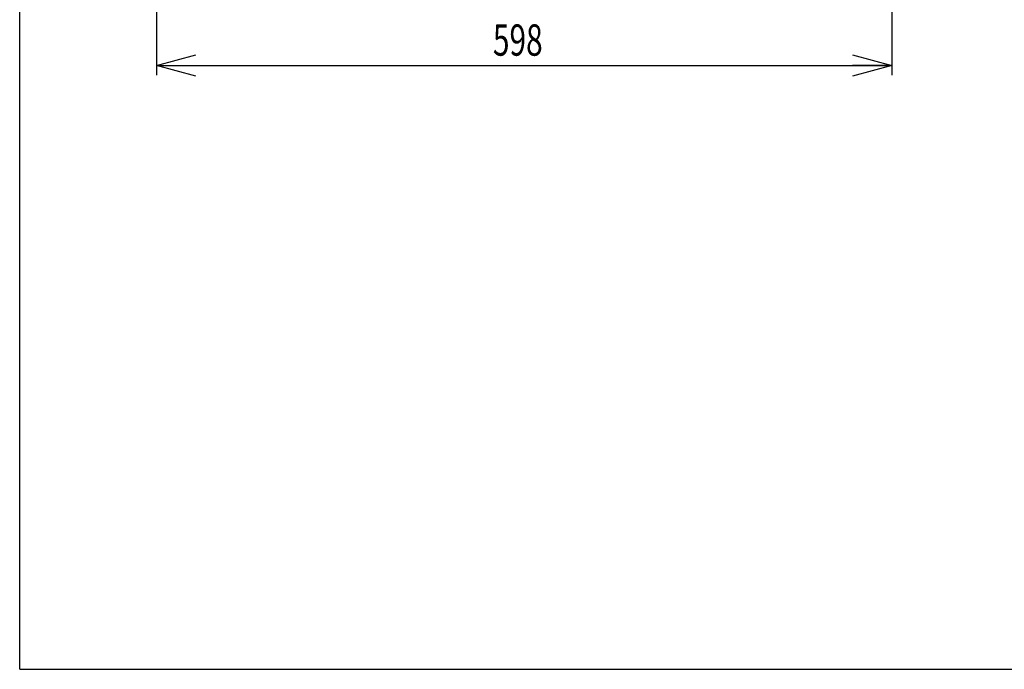
# Model space of a CAD drawing. Extents: x 18 to 404, y 6 to 283.
# Drawn here: x 18 to 118, y 6 to 72 of the extents above; entities that cross this region are included whole.
import ezdxf
from ezdxf.enums import TextEntityAlignment as Align

# ---------------------------------------------------------------- set-up
doc = ezdxf.new("R2010")
doc.units = 0
doc.layers.get('0').update_dxf_attribs({"linetype": 'CONTINUOUS'})
doc.layers.add('NOLAYERNAME_002', color=179, linetype='CONTINUOUS')
doc.styles.get("Standard").update_dxf_attribs({"font": 'txt', "bigfont": 'bigfont'})
doc.dimstyles.new('SLDDIMSTYLE1', dxfattribs={"dimtxt": 3.638021, "dimasz": 4, "dimexe": 0, "dimexo": 0.0625, "dimgap": 0.909505, "dimtad": 3, "dimlfac": 8, "dimrnd": 1e-09, "dimzin": 12, "dimblk1": 'OPEN30', "dimblk2": 'OPEN30', "dimsah": 1, "dimcen": 0.09, "dimazin": 3, "dimtfac": 1, "dimtofl": 0, "dimtmove": 0, "dimatfit": 3})

# ---------------------------------------------------------------- blocks, each defined once
blk = doc.blocks.new('_OPEN30')
at = {"color": 0, "linetype": 'BYBLOCK'}
for p, q in [((-1, 0.267949), (0, 0)), ((0, 0), (-1, -0.267949)), ((0, 0), (-1, 0))]:
    blk.add_line(p, q, dxfattribs=at)
blk = doc.blocks.new('_D_3')
at = {"layer": 'NOLAYERNAME_002', "color": 179}
for p, q in [((31.681, 106.079), (31.681, 66.436)), ((106.303, 106.079), (106.303, 66.436)), ((31.681, 67.436), (106.303, 67.436))]:
    blk.add_line(p, q, dxfattribs=at)
at = {"layer": 'NOLAYERNAME_002', "color": 179, "xscale": 4, "yscale": 4, "rotation": 180}
blk.add_blockref('_OPEN30', (31.681, 67.436), dxfattribs=at)
at = {"layer": 'NOLAYERNAME_002', "color": 179, "xscale": 4, "yscale": 4}
blk.add_blockref('_OPEN30', (106.303, 67.436), dxfattribs=at)
at = {"layer": 'NOLAYERNAME_002', "color": 179, "width": 0.7}
blk.add_text('598', height=3.175, rotation=360, dxfattribs=at).set_placement((65.817, 67.436), align=Align.BOTTOM_LEFT)

msp = doc.modelspace()

# ---------------------------------------------------------------- linework, layer by layer
at = {"layer": 'NOLAYERNAME_002', "color": 7, "linetype": 'CONTINUOUS'}
for q in [(17.8, 282.555), (403.8, 6.155)]:
    msp.add_line((17.8, 6.155), q, dxfattribs=at)

# ---------------------------------------------------------------- dimensions: what is measured, and where the dimension line sits
at = {"layer": 'NOLAYERNAME_002', "color": 179}
dim = msp.add_linear_dim(base=(106.3034, 67.4355), p1=(31.6809, 107.0791), p2=(106.3034, 107.0791), dimstyle='SLDDIMSTYLE1', dxfattribs=at)
dim.commit()
dim.dimension.update_dxf_attribs({"geometry": '_D_3', "text_midpoint": (68.9922, 67.4355), "dimtype": 160})

doc.saveas('drawing.dxf')
